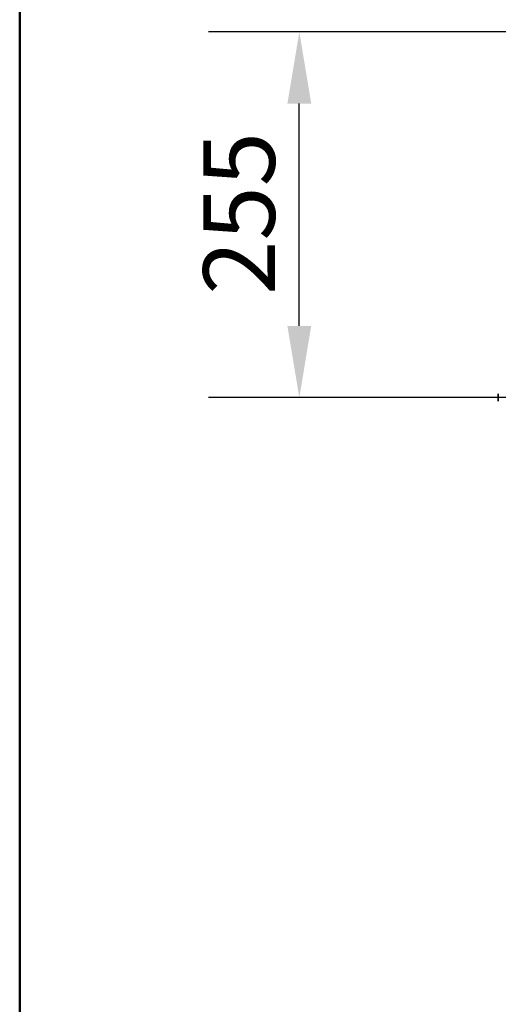
# Model space of a CAD drawing. Units: millimetres. Extents: x 400 to 5840, y 100 to 4100.
# Drawn here: x 400 to 734, y 1278 to 1965 of the extents above; entities that cross this region are included whole.
import ezdxf

# ---------------------------------------------------------------- set-up
doc = ezdxf.new("R2010")
doc.units = ezdxf.units.MM
doc.header["$LTSCALE"] = 20
for name, color, linetype, lineweight in [('Bemaßungen(DIN)', 7, 'Continuous', 25), ('Sichtbare Kanten(DIN)', 7, 'Continuous', 35), ('Skizziergeometrie(DIN)', 7, 'Continuous', 50)]:
    doc.layers.add(name, color=color, linetype=linetype, lineweight=lineweight)
doc.styles.add('Aktuell-BSI', font='arial.ttf')
doc.dimstyles.new('STANDARD-DIN-Ortner', dxfattribs={"dimscale": 20, "dimtxt": 2.5, "dimasz": 2.5, "dimexe": 3.175, "dimexo": 0, "dimgap": 0.8, "dimtad": 1, "dimdec": 1, "dimrnd": 1e-08, "dimtxsty": 'Aktuell-BSI', "dimcen": 0.09, "dimdle": 10, "dimclrd": 7, "dimclre": 7, "dimclrt": 7, "dimadec": 0, "dimazin": 2, "dimtfac": 4, "dimtmove": 0, "dimatfit": 3, "dimfxl": 1, "dimtolj": 1, "dimtzin": 0, "dimlwd": 25, "dimlwe": 25, "dimarcsym": 0})

# ---------------------------------------------------------------- blocks, each defined once
blk = doc.blocks.new('Ränder Ortner')
at = {"layer": 'Skizziergeometrie(DIN)'}
blk.add_line((20, 205), (20, 5), dxfattribs=at)
blk = doc.blocks.new('*D22')
at = {"layer": 'Bemaßungen(DIN)', "color": 7, "linetype": 'Continuous', "lineweight": 25, "transparency": 16777216}
for p, q in [((745.04, 1956.57), (531.67, 1956.57)), ((595.17, 1751.57), (595.17, 1906.57)), ((804.04, 1701.57), (531.67, 1701.57))]:
    blk.add_line(p, q, dxfattribs=at)
at = {"layer": 'Bemaßungen(DIN)', "color": 7, "linetype": 'Continuous', "transparency": 16777216}
for points in [[(586.83, 1906.57), (603.5, 1906.57), (595.17, 1956.57)], [(586.83, 1751.57), (603.5, 1751.57), (595.17, 1701.57)]]:
    blk.add_solid(points, dxfattribs=at)
at = {"layer": 'Defpoints', "color": 0, "linetype": 'Continuous', "transparency": 16777216}
for p in [(595.17, 1956.57), (745.04, 1956.57), (804.04, 1701.57)]:
    blk.add_point(p, dxfattribs=at)
at = {"layer": 'Bemaßungen(DIN)', "color": 7, "linetype": 'Continuous', "lineweight": 25, "transparency": 16777216, "insert": (528.11, 1773.22), "char_height": 50, "attachment_point": 1, "rotation": 90, "style": 'Aktuell-BSI'}
blk.add_mtext('\\A1;255', dxfattribs=at)

msp = doc.modelspace()

# ---------------------------------------------------------------- linework, layer by layer
at = {"layer": 'Sichtbare Kanten(DIN)'}
msp.add_line((734.04, 1704.07), (734.04, 1699.07), dxfattribs=at)

# ---------------------------------------------------------------- block references
at = {"xscale": 20, "yscale": 20, "zscale": 20}
msp.add_blockref('Ränder Ortner', (0, 0), dxfattribs=at)

# ---------------------------------------------------------------- dimensions: what is measured, and where the dimension line sits
at = {"layer": 'Bemaßungen(DIN)', "color": 7, "linetype": 'Continuous', "lineweight": 25}
dim = msp.add_linear_dim(base=(595.17, 1956.57), p1=(804.04, 1701.57), p2=(745.04, 1956.57), angle=90, dimstyle='STANDARD-DIN-Ortner', override={"dimdec": 1, "dimtp": 0, "dimtm": 0, "dimtdec": 2, "dimtofl": 0, "dimatfit": 1}, dxfattribs=at)
dim.commit()
dim.dimension.update_dxf_attribs({"geometry": '*D22', "text_midpoint": (595.17, 1829.07), "dimtype": 160})

doc.saveas('drawing.dxf')
